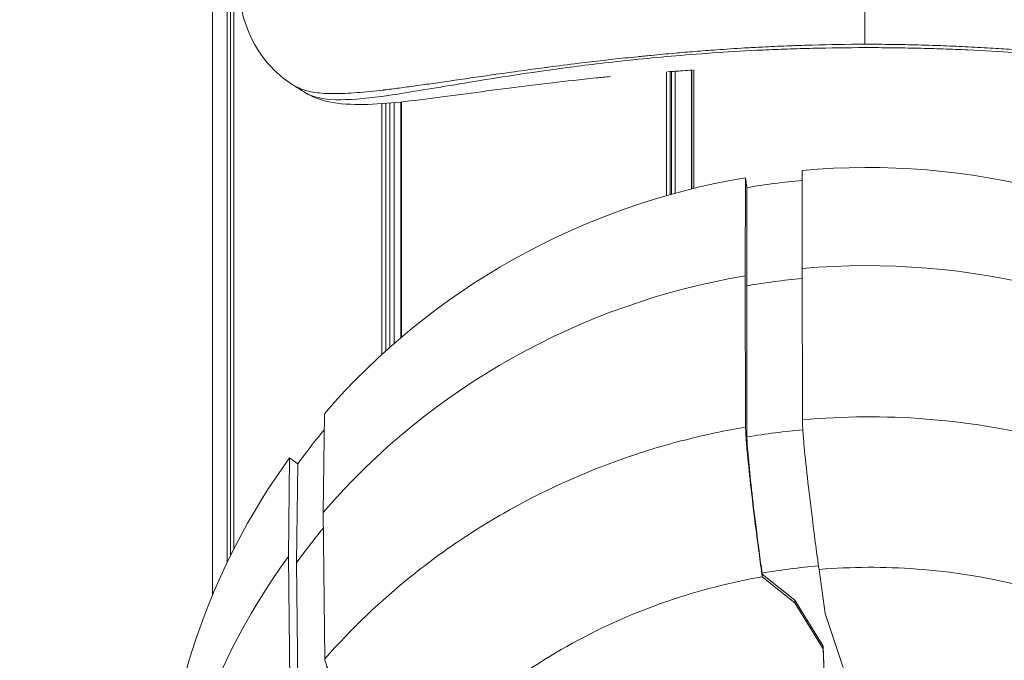
# Model space of a CAD drawing. Units: millimetres. Extents: x 52045 to 58473, y 1278 to 9788.
# Drawn here: x 53118 to 53204, y 4681 to 4737 of the extents above; entities that cross this region are included whole.
import ezdxf

# ---------------------------------------------------------------- set-up
doc = ezdxf.new("R2010")
doc.units = ezdxf.units.MM
doc.styles.get("Standard").update_dxf_attribs({"font": 'arial.ttf'})
doc.dimstyles.new('ISO-25', dxfattribs={"dimtxt": 2.5, "dimasz": 2.5, "dimexe": 1.25, "dimexo": 0.625, "dimtad": 1, "dimtxsty": 'Standard', "dimcen": 2.5, "dimadec": 0, "dimazin": 0, "dimtfac": 1, "dimtmove": 0, "dimatfit": 3, "dimfxl": 1, "dimarcsym": 0})

# ---------------------------------------------------------------- blocks, each defined once
blk = doc.blocks.new('*D5')
at = {"color": 0, "lineweight": -2, "transparency": 16777216}
for p, q in [((52438.666, 9344.835), (52317.416, 9344.835)), ((52318.666, 9224.835), (52318.666, 1398.222)), ((52438.666, 1278.222), (52317.416, 1278.222))]:
    blk.add_line(p, q, dxfattribs=at)
at = {"color": 0, "transparency": 16777216}
for points in [[(52298.666, 9224.835), (52338.666, 9224.835), (52318.666, 9344.835)], [(52298.666, 1398.222), (52338.666, 1398.222), (52318.666, 1278.222)]]:
    blk.add_solid(points, dxfattribs=at)
at = {"layer": 'Defpoints', "color": 0, "transparency": 16777216}
for p in [(56393.931, 9344.835), (52318.666, 1278.222), (54258.171, 1278.222)]:
    blk.add_point(p, dxfattribs=at)
at = {"color": 0, "transparency": 16777216, "insert": (52176.552, 5311.529), "char_height": 200, "attachment_point": 5, "rotation": 90}
blk.add_mtext('805', dxfattribs=at)

msp = doc.modelspace()

# ---------------------------------------------------------------- linework, layer by layer
at = {"color": 0, "linetype": 'Continuous', "lineweight": 0}
for p, q in [((53134.47, 4773.63), (53134.47, 4687.003)), ((53135.753, 4689.866), (53135.753, 4773.453)), ((53136.056, 4773.407), (53136.056, 4690.485)), ((53136.328, 4773.365), (53136.328, 4691.028)), ((53136.336, 4773.363), (53136.336, 4691.044)), ((53176.339, 4734.48), (53176.339, 4734.48)), ((53174.116, 4721.902), (53174.116, 4732.719)), ((53174.432, 4732.739), (53174.432, 4721.991)), ((53174.571, 4722.03), (53174.571, 4732.749)), ((53174.882, 4732.771), (53174.882, 4722.116)), ((53176.32, 4722.491), (53176.32, 4732.866)), ((53176.339, 4732.867), (53176.339, 4722.496)), ((53176.523, 4732.884), (53176.523, 4722.541)), ((53150.913, 4730.821), (53150.913, 4730.821)), ((53149.617, 4729.966), (53149.617, 4708.347)), ((53149.97, 4708.663), (53149.97, 4729.996)), ((53150.323, 4730.028), (53150.323, 4708.975)), ((53150.913, 4730.086), (53150.913, 4709.484)), ((53150.985, 4730.093), (53150.985, 4709.545)), ((53149.259, 4708.022), (53149.259, 4729.94)), ((53185.982, 4724.11), (53185.966, 4715.533)), ((53181.009, 4714.894), (53181.025, 4723.471)), ((53181.144, 4722.606), (53181.025, 4723.471)), ((53181.128, 4714.029), (53181.144, 4722.606)), ((53185.966, 4715.533), (53185.99, 4702.313)), ((53181.033, 4701.674), (53181.009, 4714.894)), ((53181.152, 4700.81), (53181.128, 4714.029)), ((53144.238, 4702.837), (53144.141, 4694.214)), ((53186.107, 4702.323), (53186.107, 4702.323)), ((53200.883, 4701.937), (53200.883, 4701.937)), ((53185.518, 4701.393), (53185.518, 4701.393)), ((53141.103, 4690.368), (53141.2, 4698.99)), ((53141.915, 4698.46), (53141.2, 4698.99)), ((53141.818, 4689.838), (53141.915, 4698.46)), ((53144.141, 4694.214), (53144.283, 4681.421)), ((53158.643, 4693.411), (53158.643, 4693.411)), ((53157.665, 4692.809), (53157.665, 4692.808)), ((53141.244, 4677.652), (53141.103, 4690.368)), ((53141.959, 4677.123), (53141.818, 4689.838)), ((53182.491, 4688.823), (53182.478, 4688.91)), ((53182.491, 4688.823), (53185.336, 4686.539)), ((53182.491, 4688.598), (53182.491, 4688.823)), ((53187.989, 4685.397), (53187.447, 4689.236)), ((53185.336, 4686.314), (53182.491, 4688.598)), ((53187.805, 4682.536), (53185.336, 4686.539)), ((53185.336, 4686.539), (53185.336, 4686.314)), ((53185.336, 4686.314), (53187.805, 4682.311)), ((53187.989, 4685.397), (53189.559, 4680.664)), ((53144.984, 4682.206), (53144.984, 4682.206)), ((53188.007, 4677.477), (53187.805, 4682.536)), ((53187.805, 4682.536), (53187.805, 4682.311)), ((53187.805, 4682.311), (53188.007, 4677.259))]:
    msp.add_line(p, q, dxfattribs=at)
for centre, major_axis, ratio, start_param, end_param in [((53191.49, 4736.621), (-0.001, 6), 0.008428, 0.302924, 1.821853), ((53191.62, 4664.664), (-60.728, 0), 0.968654, -0.675355, -0.612028), ((53191.621, 4651.107), (-54.152, -0.006), 0.968642, -1.052581, -1.052546), ((53191.675, 4641.617), (-51.273, -2.033), 0.937608, -1.524616, -1.427747)]:
    msp.add_ellipse(centre, major_axis=major_axis, ratio=ratio, start_param=start_param, end_param=end_param, dxfattribs=at)
at = {"color": 0, "linetype": 'Continuous', "lineweight": 0, "extrusion": (0, 0, -1)}
for centre, major_axis, ratio, start_param, end_param in [((53191.62, 4664.664), (61.628, 0), 0.968654, -1.662411, -0.958167), ((53191.62, 4664.664), (61.628, 0), 0.968654, -2.447809, -1.743565), ((53191.62, 4664.664), (60.728, 0), 0.968654, -1.744167, -1.663799), ((53191.62, 4655.97), (61.75, 0), 0.968654, -1.662491, -0.958087), ((53191.62, 4655.97), (61.75, 0), 0.968654, -2.447889, -1.743485), ((53191.62, 4655.97), (60.85, 0), 0.968654, -1.744084, -1.663825), ((53191.559, 4644.704), (60.408, 2.128), 0.942901, -1.710631, -1.66926), ((53191.559, 4644.704), (60.408, 2.128), 0.942901, -1.66926, -1.629217), ((53191.62, 4664.664), (-61.628, 0), 0.968654, 0.013612, 0.612629), ((53191.62, 4655.97), (60.85, 0), 0.968654, -2.529482, -2.465475), ((53191.62, 4655.97), (-61.75, 0), 0.968654, -0.013612, 0.61271)]:
    msp.add_ellipse(centre, major_axis=major_axis, ratio=ratio, start_param=start_param, end_param=end_param, dxfattribs=at)
at = {"color": 0, "linetype": 'Continuous', "lineweight": 0}
for points, knots in [([(53141.505, 4731.57), (53140.733, 4732.062), (53139.979, 4732.695), (53138.722, 4734.139), (53138.211, 4734.938), (53137.424, 4736.614), (53137.156, 4737.472), (53136.778, 4739.28), (53136.687, 4740.239), (53136.666, 4741.327), (53136.665, 4741.45), (53136.665, 4741.574)], [0, 0, 0, 0, 7.716415, 7.716415, 15.126558, 15.126558, 22.654389, 22.654389, 31.035119, 31.035119, 32.106514, 32.106514, 32.106514, 32.106514]), ([(53141.505, 4731.57), (53141.655, 4731.475), (53141.813, 4731.391), (53142.008, 4731.304), (53142.034, 4731.292), (53142.262, 4731.197), (53142.475, 4731.126), (53142.927, 4731.007), (53143.167, 4730.96), (53143.672, 4730.886), (53143.937, 4730.859), (53144.461, 4730.826), (53144.715, 4730.818), (53145.018, 4730.816), (53145.054, 4730.815), (53145.397, 4730.815), (53145.716, 4730.822), (53146.382, 4730.851), (53146.73, 4730.873), (53147.455, 4730.929), (53147.832, 4730.963), (53148.59, 4731.04), (53148.969, 4731.082), (53149.39, 4731.132), (53149.418, 4731.135), (53149.871, 4731.189), (53150.312, 4731.244), (53151.23, 4731.363), (53151.707, 4731.428), (53152.7, 4731.565), (53153.216, 4731.637), (53154.268, 4731.788), (53154.803, 4731.866), (53155.382, 4731.949), (53155.406, 4731.953), (53156.015, 4732.041), (53156.622, 4732.129), (53157.845, 4732.306), (53158.459, 4732.395), (53159.145, 4732.492), (53159.193, 4732.499), (53159.936, 4732.605), (53160.66, 4732.706), (53162.067, 4732.9), (53162.742, 4732.992), (53163.567, 4733.101), (53163.69, 4733.117), (53164.655, 4733.243), (53165.536, 4733.355), (53167.154, 4733.552), (53167.864, 4733.637), (53168.879, 4733.753), (53169.157, 4733.784), (53170.128, 4733.892), (53170.843, 4733.968), (53171.978, 4734.084), (53172.374, 4734.123), (53173.452, 4734.227), (53174.151, 4734.292), (53175.429, 4734.405), (53175.997, 4734.452), (53177.208, 4734.549), (53177.852, 4734.598), (53179.296, 4734.701), (53180.105, 4734.754), (53181.457, 4734.834), (53181.978, 4734.863), (53183.2, 4734.926), (53183.913, 4734.959), (53185.076, 4735.005), (53185.505, 4735.021), (53186.253, 4735.046), (53186.567, 4735.055), (53188.358, 4735.105), (53189.905, 4735.128), (53191.441, 4735.13)], [3.040638, 3.040638, 3.040638, 3.040638, 3.408785, 3.408785, 3.467086, 3.467086, 3.898403, 3.898403, 4.329475, 4.329475, 4.759123, 4.759123, 5.135579, 5.135579, 5.187645, 5.187645, 5.615882, 5.615882, 6.04449, 6.04449, 6.472911, 6.472911, 6.872023, 6.872023, 6.900528, 6.900528, 7.329795, 7.329795, 7.76082, 7.76082, 8.192649, 8.192649, 8.607257, 8.607257, 8.62518, 8.62518, 9.059746, 9.059746, 9.46593, 9.46593, 9.496671, 9.496671, 9.936321, 9.936321, 10.313106, 10.313106, 10.378821, 10.378821, 10.823058, 10.823058, 11.14629, 11.14629, 11.26562, 11.26562, 11.555698, 11.555698, 11.706394, 11.706394, 11.95555, 11.95555, 12.144052, 12.144052, 12.34245, 12.34245, 12.571428, 12.571428, 12.709359, 12.709359, 12.887363, 12.887363, 12.98924, 12.98924, 13.061502, 13.061502, 13.396821, 13.396821, 13.396821, 13.396821]), ([(53191.441, 4735.13), (53191.453, 4735.13), (53191.464, 4735.13), (53192.258, 4735.131), (53193.029, 4735.126), (53194.579, 4735.106), (53195.343, 4735.091), (53196.513, 4735.061), (53196.932, 4735.048), (53197.674, 4735.024), (53198, 4735.012), (53199.067, 4734.971), (53199.785, 4734.939), (53201.235, 4734.867), (53201.959, 4734.826), (53203.297, 4734.744), (53203.914, 4734.704), (53205.475, 4734.595), (53206.386, 4734.525), (53207.568, 4734.427), (53207.875, 4734.401), (53209.255, 4734.282), (53210.274, 4734.185), (53212.384, 4733.974), (53213.447, 4733.86), (53214.537, 4733.737), (53214.623, 4733.727), (53215.79, 4733.594), (53216.805, 4733.471), (53218.423, 4733.267), (53219.055, 4733.186), (53219.947, 4733.069), (53220.224, 4733.032), (53221.356, 4732.88), (53222.173, 4732.767), (53223.33, 4732.605), (53223.699, 4732.553), (53224.438, 4732.448), (53224.807, 4732.395), (53225.871, 4732.242), (53226.543, 4732.145), (53227.402, 4732.02), (53227.613, 4731.99), (53228.236, 4731.899), (53228.639, 4731.841), (53229.62, 4731.699), (53230.184, 4731.619), (53231.266, 4731.468), (53231.784, 4731.397), (53232.776, 4731.267), (53233.251, 4731.207), (53233.753, 4731.147), (53233.798, 4731.141), (53234.251, 4731.088), (53234.644, 4731.044), (53235.443, 4730.963), (53235.846, 4730.926), (53236.618, 4730.868), (53236.986, 4730.846), (53237.652, 4730.821), (53237.953, 4730.816), (53238.277, 4730.818), (53238.312, 4730.818), (53238.668, 4730.822), (53238.974, 4730.836), (53239.555, 4730.885), (53239.83, 4730.92), (53240.35, 4731.016), (53240.594, 4731.076), (53240.973, 4731.199), (53241.115, 4731.253), (53241.327, 4731.346), (53241.4, 4731.381), (53241.562, 4731.466), (53241.65, 4731.517), (53241.735, 4731.571)], [0, 0, 0, 0, 0.00256, 0.00256, 0.172136, 0.172136, 0.341549, 0.341549, 0.437826, 0.437826, 0.515094, 0.515094, 0.694, 0.694, 0.885659, 0.885659, 1.062013, 1.062013, 1.346626, 1.346626, 1.448746, 1.448746, 1.815115, 1.815115, 2.252248, 2.252248, 2.290198, 2.290198, 2.765528, 2.765528, 3.090439, 3.090439, 3.240157, 3.240157, 3.712741, 3.712741, 3.942511, 3.942511, 4.183408, 4.183408, 4.652657, 4.652657, 4.808069, 4.808069, 5.118137, 5.118137, 5.581934, 5.581934, 6.042768, 6.042768, 6.50104, 6.50104, 6.546544, 6.546544, 6.959299, 6.959299, 7.418128, 7.418128, 7.876607, 7.876607, 8.286222, 8.286222, 8.336461, 8.336461, 8.79786, 8.79786, 9.259466, 9.259466, 9.721011, 9.721011, 10.019658, 10.019658, 10.184396, 10.184396, 10.394435, 10.394435, 10.394435, 10.394435]), ([(53240.833, 4730.995), (53240.706, 4730.914), (53240.572, 4730.841), (53239.674, 4730.42), (53238.722, 4730.28), (53236.387, 4730.286), (53235.003, 4730.432), (53231.712, 4730.903), (53229.803, 4731.23), (53226.411, 4731.797), (53225.192, 4731.998), (53222.537, 4732.418), (53221.104, 4732.635), (53217.963, 4733.076), (53216.248, 4733.3), (53212.474, 4733.736), (53210.412, 4733.948), (53206.956, 4734.239), (53205.74, 4734.331), (53203.187, 4734.498), (53201.849, 4734.573), (53199.742, 4734.669), (53199.025, 4734.697), (53197.563, 4734.747), (53196.821, 4734.769), (53195.319, 4734.803), (53194.559, 4734.816), (53193.023, 4734.833), (53192.25, 4734.837), (53189.945, 4734.835), (53188.405, 4734.816), (53186.153, 4734.761), (53185.412, 4734.739), (53183.956, 4734.687), (53183.245, 4734.658), (53181.163, 4734.561), (53179.838, 4734.485), (53177.304, 4734.316), (53176.096, 4734.224), (53173.794, 4734.028), (53172.703, 4733.925), (53170.629, 4733.715), (53169.643, 4733.607), (53166.833, 4733.28), (53165.14, 4733.058), (53162.03, 4732.619), (53160.608, 4732.403), (53157.97, 4731.986), (53156.755, 4731.784), (53153.374, 4731.219), (53151.485, 4730.896), (53148.209, 4730.428), (53146.83, 4730.284), (53144.503, 4730.281), (53143.554, 4730.423), (53142.662, 4730.843), (53142.531, 4730.916), (53142.406, 4730.995)], [-24.831272, -24.831272, -24.831272, -24.831272, -24.503826, -24.503826, -22.738532, -22.738532, -20.969132, -20.969132, -19.197538, -19.197538, -18.311683, -18.311683, -17.428905, -17.428905, -16.552523, -16.552523, -15.684373, -15.684373, -15.25159, -15.25159, -14.825457, -14.825457, -14.612292, -14.612292, -14.402526, -14.402526, -14.194467, -14.194467, -13.984276, -13.984276, -13.567091, -13.567091, -13.356616, -13.356616, -13.145481, -13.145481, -12.720444, -12.720444, -12.289243, -12.289243, -11.855876, -11.855876, -11.416642, -11.416642, -10.543313, -10.543313, -9.673706, -9.673706, -8.798688, -8.798688, -7.03125, -7.03125, -5.266655, -5.266655, -3.506238, -3.506238, -3.185138, -3.185138, -3.185138, -3.185138]), ([(53176.393, 4732.871), (53176.102, 4732.852), (53175.815, 4732.834), (53175.096, 4732.786), (53174.67, 4732.756), (53174.251, 4732.726)], [125.322504, 125.322504, 125.322504, 125.322504, 126.466073, 126.466073, 128.22397, 128.22397, 128.22397, 128.22397]), ([(53169.22, 4732.305), (53168.797, 4732.265), (53168.384, 4732.225), (53166.615, 4732.047), (53165.348, 4731.907), (53162.796, 4731.611), (53161.536, 4731.453), (53159.019, 4731.128), (53157.786, 4730.961), (53155.339, 4730.631), (53154.15, 4730.47), (53151.828, 4730.18), (53150.714, 4730.055), (53148.535, 4729.879), (53147.497, 4729.839), (53145.479, 4729.931), (53144.489, 4730.076), (53143.153, 4730.577), (53142.766, 4730.765), (53142.405, 4730.996)], [135.863134, 135.863134, 135.863134, 135.863134, 137.95469, 137.95469, 144.993525, 144.993525, 153.054308, 153.054308, 162.229253, 162.229253, 172.61839, 172.61839, 184.201375, 184.201375, 197.149339, 197.149339, 211.073577, 211.073577, 216.993851, 216.993851, 216.993851, 216.993851]), ([(53185.99, 4702.313), (53189.574, 4702.635), (53193.183, 4702.661), (53196.817, 4702.38), (53198.635, 4702.24), (53200.436, 4702.024), (53202.214, 4701.735), (53203.992, 4701.446), (53205.75, 4701.084), (53207.488, 4700.651), (53209.226, 4700.217), (53210.943, 4699.711), (53212.641, 4699.132), (53213.489, 4698.843), (53214.333, 4698.535), (53215.171, 4698.209), (53216.01, 4697.883), (53216.845, 4697.538), (53217.669, 4697.176), (53220.967, 4695.728), (53224.083, 4694.025), (53227.023, 4692.077)], [0.19550529, 0.19550529, 0.19550529, 0.19550529, 0.20630697, 0.20630697, 0.20630697, 0.21170781, 0.21170781, 0.21170781, 0.21710864, 0.21710864, 0.21710864, 0.22250948, 0.22250948, 0.22250948, 0.2252099, 0.2252099, 0.2252099, 0.22791032, 0.22791032, 0.22791032, 0.23871199, 0.23871199, 0.23871199, 0.23871199]), ([(53144.283, 4681.421), (53146.598, 4684.061), (53149.131, 4686.483), (53151.88, 4688.69), (53153.255, 4689.794), (53154.684, 4690.844), (53156.168, 4691.838), (53156.911, 4692.335), (53157.669, 4692.819), (53158.435, 4693.285), (53159.201, 4693.752), (53159.975, 4694.2), (53160.758, 4694.632), (53163.888, 4696.357), (53167.148, 4697.808), (53170.535, 4698.987), (53172.229, 4699.577), (53173.955, 4700.098), (53175.714, 4700.548), (53176.594, 4700.773), (53177.481, 4700.981), (53178.368, 4701.168), (53179.255, 4701.356), (53180.143, 4701.525), (53181.033, 4701.674)], [0.14731005, 0.14731005, 0.14731005, 0.14731005, 0.15810999, 0.15810999, 0.15810999, 0.16350996, 0.16350996, 0.16350996, 0.16620994, 0.16620994, 0.16620994, 0.16890992, 0.16890992, 0.16890992, 0.17970986, 0.17970986, 0.17970986, 0.18510983, 0.18510983, 0.18510983, 0.18780981, 0.18780981, 0.18780981, 0.19050979, 0.19050979, 0.19050979, 0.19050979]), ([(53181.033, 4701.674), (53181.034, 4701.491), (53181.045, 4701.233), (53181.088, 4700.549), (53181.123, 4700.116), (53181.242, 4698.781), (53181.346, 4697.772), (53181.598, 4695.505), (53181.745, 4694.27), (53182.002, 4692.229), (53182.102, 4691.452), (53182.299, 4689.973), (53182.395, 4689.273), (53182.491, 4688.598)], [0, 0, 0, 0, 0.218023, 0.218023, 0.452313, 0.452313, 0.838151, 0.838151, 1.224063, 1.224063, 1.458151, 1.458151, 1.676044, 1.676044, 1.676044, 1.676044]), ([(53187.447, 4689.236), (53187.352, 4689.91), (53187.256, 4690.609), (53187.059, 4692.086), (53186.959, 4692.861), (53186.703, 4694.9), (53186.556, 4696.136), (53186.303, 4698.404), (53186.199, 4699.414), (53186.079, 4700.751), (53186.045, 4701.185), (53186.001, 4701.87), (53185.99, 4702.129), (53185.99, 4702.313)], [0.000001, 0.000001, 0.000001, 0.000001, 0.217539, 0.217539, 0.451229, 0.451229, 0.837127, 0.837127, 1.223008, 1.223008, 1.457715, 1.457715, 1.676107, 1.676107, 1.676107, 1.676107]), ([(53181.152, 4700.81), (53181.153, 4700.644), (53181.162, 4700.409), (53181.202, 4699.789), (53181.233, 4699.395), (53181.342, 4698.182), (53181.436, 4697.262), (53181.666, 4695.2), (53181.799, 4694.077), (53182.032, 4692.22), (53182.124, 4691.512), (53182.304, 4690.163), (53182.391, 4689.525), (53182.478, 4688.91)], [0, 0, 0, 0, 0.198121, 0.198121, 0.410919, 0.410919, 0.762537, 0.762537, 1.113171, 1.113171, 1.326665, 1.326665, 1.525206, 1.525206, 1.525206, 1.525206]), ([(53220.465, 4681.295), (53218.322, 4682.641), (53216.043, 4683.851), (53213.661, 4684.896), (53210.903, 4686.106), (53208.008, 4687.093), (53205.04, 4687.828), (53202.074, 4688.563), (53199.036, 4689.046), (53195.998, 4689.272), (53193.127, 4689.485), (53190.257, 4689.468), (53187.447, 4689.236)], [2.419287, 2.419287, 2.419287, 2.419287, 2.5721547, 2.5721547, 2.5721547, 2.749113, 2.749113, 2.749113, 2.9259613, 2.9259613, 2.9259613, 3.0931106, 3.0931106, 3.0931106, 3.0931106]), ([(53182.491, 4688.598), (53179.717, 4688.111), (53176.945, 4687.401), (53174.236, 4686.469), (53171.369, 4685.483), (53168.574, 4684.249), (53165.917, 4682.79), (53163.259, 4681.33), (53160.74, 4679.645), (53158.416, 4677.781), (53156.408, 4676.171), (53154.546, 4674.426), (53152.852, 4672.587)], [3.1900747, 3.1900747, 3.1900747, 3.1900747, 3.357202, 3.357202, 3.357202, 3.5340578, 3.5340578, 3.5340578, 3.7110234, 3.7110234, 3.7110234, 3.8638984, 3.8638984, 3.8638984, 3.8638984]), ([(53152.852, 4672.587), (53152.295, 4672.987), (53151.735, 4673.407), (53150.588, 4674.307), (53150.006, 4674.784), (53148.485, 4676.092), (53147.603, 4676.916), (53146.094, 4678.471), (53145.481, 4679.187), (53144.787, 4680.163), (53144.593, 4680.485), (53144.346, 4681.023), (53144.285, 4681.244), (53144.283, 4681.421)], [0.000001, 0.000001, 0.000001, 0.000001, 0.211082, 0.211082, 0.437245, 0.437245, 0.825397, 0.825397, 1.213512, 1.213512, 1.440627, 1.440627, 1.652535, 1.652535, 1.652535, 1.652535])]:
    msp.add_open_spline(points, degree=3, knots=knots, dxfattribs=at)
msp.add_open_spline([(53142.406, 4730.995), (53142.107, 4731.187), (53141.807, 4731.378), (53141.505, 4731.57)], degree=3, dxfattribs=at)

# ---------------------------------------------------------------- dimensions: what is measured, and where the dimension line sits
dim = msp.add_linear_dim(base=(52318.666, 1278.222), p1=(56393.931, 9344.835), p2=(54258.171, 1278.222), angle=90, text='805', dimstyle='ISO-25', override={"dimtxt": 200, "dimasz": 120, "dimgap": 40, "dimtad": 2, "dimfxl": 120, "dimfxlon": 1})
dim.commit()
dim.dimension.update_dxf_attribs({"geometry": '*D5', "text_midpoint": (52176.552, 5311.529)})

doc.saveas('drawing.dxf')
